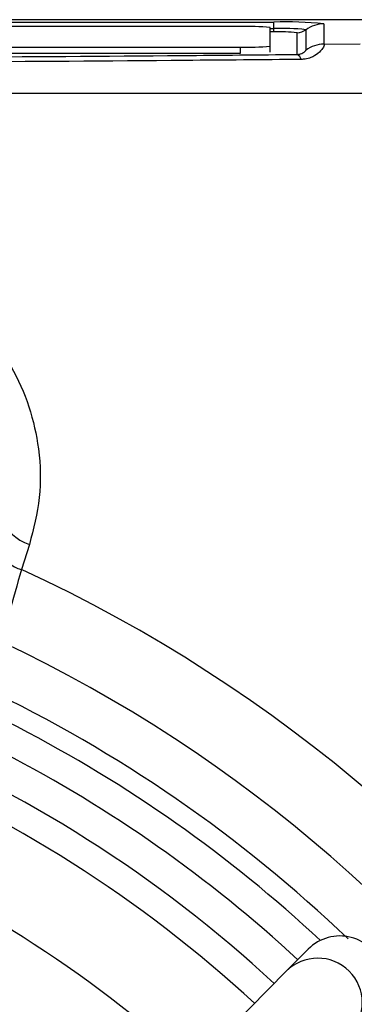
# Model space of a CAD drawing. Units: millimetres. Extents: x -409 to 599, y -5 to 425.
# Drawn here: x 458 to 461, y 271 to 282 of the extents above; entities that cross this region are included whole.
import ezdxf

# ---------------------------------------------------------------- set-up
doc = ezdxf.new("R2010")
doc.units = ezdxf.units.MM

msp = doc.modelspace()

# ---------------------------------------------------------------- linework, layer by layer
at = {"color": 0, "linetype": 'Continuous', "lineweight": 25}
for p, q in [((461.474, 281.923), (439.361, 281.923)), ((461.473, 281.923), (439.361, 281.923)), ((440.417, 281.896), (460.417, 281.896)), ((460.417, 281.823), (460.417, 281.896)), ((460.98, 281.877), (460.98, 281.647)), ((460.042, 281.847), (456.581, 281.847)), ((460.376, 281.626), (460.376, 281.835)), ((460.376, 281.823), (460.417, 281.823)), ((460.417, 281.786), (460.376, 281.786)), ((460.417, 281.786), (460.417, 281.823)), ((460.68, 281.532), (460.68, 281.777)), ((460.78, 281.81), (460.78, 281.58)), ((440.709, 281.614), (460.042, 281.614)), ((440.709, 281.548), (460.042, 281.548)), ((460.042, 281.548), (460.042, 281.614)), ((460.376, 281.559), (460.376, 281.626)), ((460.98, 281.647), (461.391, 281.651)), ((457.671, 276.014), (457.581, 275.732)), ((460.805, 271.456), (460.558, 271.206)), ((460.558, 271.206), (451.821, 262.385))]:
    msp.add_line(p, q, dxfattribs=at)
at = {"color": 0, "linetype": 'Continuous', "lineweight": 25, "flags": 128}
msp.add_lwpolyline([(457.421, 276.26), (457.42, 276.229), (457.429, 276.195), (457.449, 276.161), (457.479, 276.127), (457.517, 276.094), (457.563, 276.063), (457.615, 276.036), (457.671, 276.014)], dxfattribs=at)
at = {"color": 0, "linetype": 'Continuous', "lineweight": 25}
for centre, radius, start, end in [((460.558, 277.851), 4.048, 84.0133, 91.9891), ((460.98, 281.543), 0.333, 89.9983, 126.8507), ((460.126, 279.45), 2.398, 84.0133, 91.9891), ((460.508, 279.216), 2.609, 84.0133, 91.9891), ((460.483, 279.898), 1.889, 84.0133, 91.9891), ((460.68, 281.944), 0.167, 269.9983, 306.8507), ((460.126, 284.011), 2.398, 268.0109, 275.9867), ((460.98, 281.314), 0.333, 89.9983, 126.8507), ((460.648, 281.46), 0.0783, 11.4311, 65.757), ((457.658, 276.076), 0.352, 201.5959, 257.4531), ((450.417, 260.257), 17.053, 2.1626, 65.1593), ((450.417, 260.257), 15.44, 47.0262, 78.0575), ((450.417, 260.257), 15.108, 47.1724, 77.8926), ((450.417, 260.257), 14.733, 47.2206, 88.331), ((450.417, 260.257), 16.22, 2.5421, 64.6745), ((450.417, 260.257), 14.417, 47.2633, 88.2883), ((450.417, 260.257), 15.667, 46.2289, 64.5114), ((450.417, 260.257), 13.417, 47.4116, 88.1401), ((450.417, 260.257), 12.417, 47.5836, 87.968), ((460.913, 270.854), 0.5, 315.3058, 135.2459)]:
    msp.add_arc(centre, radius, start, end, dxfattribs=at)
msp.add_ellipse((461.161, 271.104), major_axis=(-0.352, -0.356), ratio=0.999222, start_param=1.570796, end_param=4.712389, dxfattribs=at)
for points, knots in [([(460.68, 281.532), (460.69, 281.533), (460.704, 281.534), (460.727, 281.54), (460.751, 281.551), (460.771, 281.567), (460.779, 281.577), (460.78, 281.58), (460.78, 281.58)], [0, 0, 0, 0, 0.094869, 0.136155, 0.321166, 0.569649, 0.894726, 1, 1, 1, 1]), ([(460.98, 281.647), (460.981, 281.646), (460.988, 281.64), (460.976, 281.607), (460.925, 281.547), (460.852, 281.5), (460.78, 281.479), (460.74, 281.477), (460.724, 281.476)], [0, 0, 0, 0, 0.097717, 0.397725, 0.634931, 0.82649, 0.93421, 1, 1, 1, 1]), ([(460.724, 281.476), (460.292, 281.472), (458.993, 281.46), (456.801, 281.445), (453.833, 281.43), (450.519, 281.424), (446.894, 281.43), (443.41, 281.448), (441.173, 281.467), (440.11, 281.476)], [0, 0, 0, 0, 0.06413, 0.192792, 0.32143, 0.494985, 0.669011, 0.84267, 1, 1, 1, 1]), ([(440.155, 281.532), (441.214, 281.523), (443.441, 281.504), (446.91, 281.486), (450.518, 281.48), (453.817, 281.486), (456.772, 281.501), (458.955, 281.516), (460.249, 281.528), (460.68, 281.532)], [0, 0, 0, 0, 0.157443, 0.331029, 0.504983, 0.678465, 0.807125, 0.935809, 1, 1, 1, 1]), ([(461.628, 281.092), (460.838, 281.092), (459.257, 281.091), (456.841, 281.092), (454.394, 281.093), (451.761, 281.095), (449.126, 281.095), (446.507, 281.093), (444.058, 281.092), (441.62, 281.091), (440.011, 281.092), (439.206, 281.092)], [0, 0, 0, 0, 0.107841, 0.215668, 0.324819, 0.433958, 0.564023, 0.672254, 0.780496, 0.890241, 1, 1, 1, 1]), ([(456.018, 279.163), (456.062, 279.149), (456.37, 279.052), (456.936, 278.728), (457.538, 278.011), (457.788, 277.224), (457.803, 276.537), (457.715, 276.188), (457.671, 276.014)], [0, 0, 0, 0, 0.03297, 0.229247, 0.453599, 0.707218, 0.853564, 1, 1, 1, 1]), ([(457.581, 275.732), (457.533, 275.564), (457.458, 275.304), (457.382, 275.019), (457.356, 274.918)], [0, 0, 0, 0, 0.646964, 1, 1, 1, 1])]:
    msp.add_open_spline(points, degree=3, knots=knots, dxfattribs=at)

doc.saveas('drawing.dxf')
